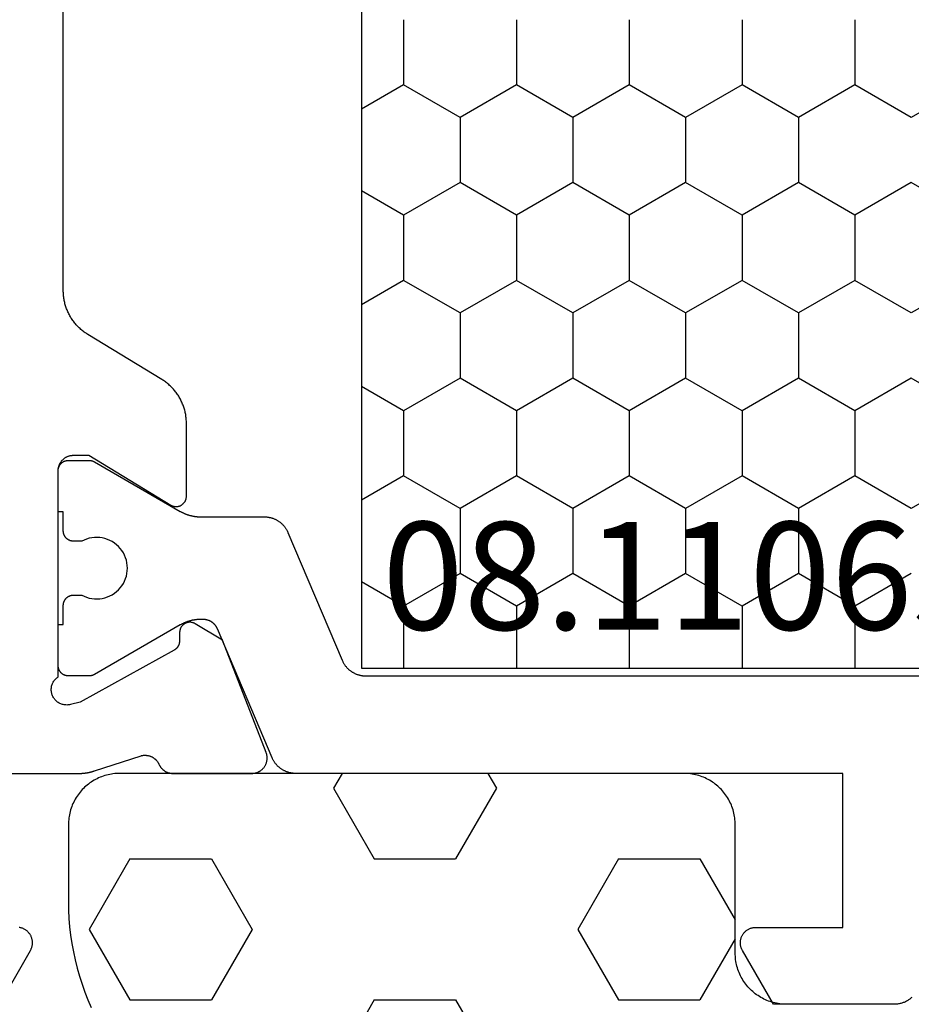
# Model space of a CAD drawing. Units: millimetres. Extents: x 0 to 3275, y -2411 to -50.
# Drawn here: x 3193 to 3210, y -560 to -540 of the extents above; entities that cross this region are included whole.
import ezdxf
from ezdxf.enums import TextEntityAlignment as Align

# ---------------------------------------------------------------- set-up
doc = ezdxf.new("R2010")
doc.units = ezdxf.units.MM
for name, color, linetype in [('CrossSectionsGums', 1, 'Continuous'), ('CrossSectionsProfils', 7, 'Continuous'), ('CrossSectionsTexts', 3, 'Continuous')]:
    doc.layers.add(name, color=color, linetype=linetype)
doc.styles.get("Standard").update_dxf_attribs({"font": 'complex.shx', "height": 60})

# ---------------------------------------------------------------- blocks, each defined once
blk = doc.blocks.new('08_11065_X_TEXT_3', base_point=(0, -520))
at = {"layer": 'CrossSectionsTexts'}
blk.add_text('08.11065.X', height=2.1, dxfattribs=at).set_placement((-37, -552.3), align=Align.CENTER)
blk = doc.blocks.new('08_11065_X', base_point=(3605.23, 1226.446))
at = {"layer": 'CrossSectionsProfils', "color": 1}
for p, q in [((3611.78, 1271.033), (3638.28, 1271.033)), ((3626.912, 1270.212), (3627.386, 1271.033)), ((3629.452, 1270.212), (3628.978, 1271.033)), ((3630.722, 1270.212), (3631.196, 1271.033)), ((3633.262, 1270.212), (3632.788, 1271.033)), ((3634.532, 1270.212), (3635.006, 1271.033)), ((3637.072, 1270.212), (3636.598, 1271.033)), ((3638.28, 1271.033), (3638.28, 1246.833)), ((3625.642, 1270.212), (3626.912, 1270.212)), ((3627.547, 1269.112), (3626.912, 1270.212)), ((3628.817, 1269.112), (3629.452, 1270.212)), ((3629.452, 1270.212), (3630.722, 1270.212)), ((3631.357, 1269.112), (3630.722, 1270.212)), ((3632.627, 1269.112), (3633.262, 1270.212)), ((3633.262, 1270.212), (3634.532, 1270.212)), ((3635.167, 1269.112), (3634.532, 1270.212)), ((3636.437, 1269.112), (3637.072, 1270.212)), ((3637.072, 1270.212), (3638.28, 1270.212)), ((3626.912, 1268.013), (3627.547, 1269.112)), ((3627.547, 1269.112), (3628.817, 1269.112)), ((3629.452, 1268.013), (3628.817, 1269.112)), ((3630.722, 1268.013), (3631.357, 1269.112)), ((3631.357, 1269.112), (3632.627, 1269.112)), ((3633.262, 1268.013), (3632.627, 1269.112)), ((3634.532, 1268.013), (3635.167, 1269.112)), ((3635.167, 1269.112), (3636.437, 1269.112)), ((3637.072, 1268.013), (3636.437, 1269.112)), ((3625.642, 1268.013), (3626.912, 1268.013)), ((3627.547, 1266.913), (3626.912, 1268.013)), ((3628.817, 1266.913), (3629.452, 1268.013)), ((3629.452, 1268.013), (3630.722, 1268.013)), ((3631.357, 1266.913), (3630.722, 1268.013)), ((3632.627, 1266.913), (3633.262, 1268.013)), ((3633.262, 1268.013), (3634.532, 1268.013)), ((3635.167, 1266.913), (3634.532, 1268.013)), ((3636.437, 1266.913), (3637.072, 1268.013)), ((3637.072, 1268.013), (3638.28, 1268.013)), ((3626.912, 1265.813), (3627.547, 1266.913)), ((3627.547, 1266.913), (3628.817, 1266.913)), ((3629.452, 1265.813), (3628.817, 1266.913)), ((3630.722, 1265.813), (3631.357, 1266.913)), ((3631.357, 1266.913), (3632.627, 1266.913)), ((3633.262, 1265.813), (3632.627, 1266.913)), ((3634.532, 1265.813), (3635.167, 1266.913)), ((3635.167, 1266.913), (3636.437, 1266.913)), ((3637.072, 1265.813), (3636.437, 1266.913)), ((3625.642, 1265.813), (3626.912, 1265.813)), ((3627.547, 1264.713), (3626.912, 1265.813)), ((3628.817, 1264.713), (3629.452, 1265.813)), ((3629.452, 1265.813), (3630.722, 1265.813)), ((3631.357, 1264.713), (3630.722, 1265.813)), ((3632.627, 1264.713), (3633.262, 1265.813)), ((3633.262, 1265.813), (3634.532, 1265.813)), ((3635.167, 1264.713), (3634.532, 1265.813)), ((3636.437, 1264.713), (3637.072, 1265.813)), ((3637.072, 1265.813), (3638.28, 1265.813)), ((3626.912, 1263.613), (3627.547, 1264.713)), ((3627.547, 1264.713), (3628.817, 1264.713)), ((3629.452, 1263.613), (3628.817, 1264.713)), ((3630.722, 1263.613), (3631.357, 1264.713)), ((3631.357, 1264.713), (3632.627, 1264.713)), ((3633.262, 1263.613), (3632.627, 1264.713)), ((3634.532, 1263.613), (3635.167, 1264.713)), ((3635.167, 1264.713), (3636.437, 1264.713)), ((3637.072, 1263.613), (3636.437, 1264.713)), ((3625.642, 1263.613), (3626.912, 1263.613)), ((3627.547, 1262.513), (3626.912, 1263.613)), ((3628.817, 1262.513), (3629.452, 1263.613)), ((3629.452, 1263.613), (3630.722, 1263.613)), ((3631.357, 1262.513), (3630.722, 1263.613)), ((3632.627, 1262.513), (3633.262, 1263.613)), ((3633.262, 1263.613), (3634.532, 1263.613)), ((3635.167, 1262.513), (3634.532, 1263.613)), ((3636.437, 1262.513), (3637.072, 1263.613)), ((3637.072, 1263.613), (3638.28, 1263.613)), ((3626.912, 1261.414), (3627.547, 1262.513)), ((3627.547, 1262.513), (3628.817, 1262.513)), ((3629.452, 1261.414), (3628.817, 1262.513)), ((3630.722, 1261.414), (3631.357, 1262.513)), ((3631.357, 1262.513), (3632.627, 1262.513)), ((3633.262, 1261.414), (3632.627, 1262.513)), ((3634.532, 1261.414), (3635.167, 1262.513)), ((3635.167, 1262.513), (3636.437, 1262.513)), ((3637.072, 1261.414), (3636.437, 1262.513)), ((3625.642, 1261.414), (3626.912, 1261.414)), ((3627.547, 1260.314), (3626.912, 1261.414)), ((3628.817, 1260.314), (3629.452, 1261.414)), ((3629.452, 1261.414), (3630.722, 1261.414)), ((3631.357, 1260.314), (3630.722, 1261.414)), ((3632.627, 1260.314), (3633.262, 1261.414)), ((3633.262, 1261.414), (3634.532, 1261.414)), ((3635.167, 1260.314), (3634.532, 1261.414)), ((3636.437, 1260.314), (3637.072, 1261.414)), ((3637.072, 1261.414), (3638.28, 1261.414)), ((3626.912, 1259.214), (3627.547, 1260.314)), ((3629.452, 1259.214), (3628.817, 1260.314)), ((3630.722, 1259.214), (3631.357, 1260.314)), ((3633.262, 1259.214), (3632.627, 1260.314)), ((3634.532, 1259.214), (3635.167, 1260.314))]:
    blk.add_line(p, q, dxfattribs=at)
at = {"layer": 'CrossSectionsProfils', "flags": 128}
for points in [[(3644.83, 1278.092), (3643.78, 1277.486), (3643.769, 1277.48), (3643.757, 1277.474), (3643.745, 1277.469), (3643.733, 1277.464), (3643.72, 1277.46), (3643.708, 1277.456), (3643.695, 1277.453), (3643.682, 1277.451), (3643.669, 1277.449), (3643.656, 1277.447), (3643.643, 1277.446), (3643.63, 1277.446), (3643.617, 1277.446), (3643.604, 1277.447), (3643.591, 1277.449), (3643.578, 1277.451), (3643.565, 1277.453), (3643.553, 1277.456), (3643.54, 1277.46), (3643.528, 1277.464), (3643.515, 1277.469), (3643.503, 1277.474), (3643.492, 1277.48), (3643.48, 1277.486), (3643.469, 1277.493), (3643.458, 1277.5), (3643.448, 1277.508), (3643.437, 1277.516), (3643.428, 1277.525), (3643.418, 1277.534), (3643.409, 1277.543), (3643.4, 1277.553), (3643.392, 1277.563), (3643.385, 1277.574), (3643.377, 1277.585), (3643.37, 1277.596), (3643.364, 1277.607), (3643.358, 1277.619), (3643.353, 1277.631), (3643.348, 1277.643), (3643.344, 1277.656), (3643.341, 1277.668), (3643.337, 1277.681), (3643.335, 1277.694), (3643.333, 1277.707)], [(3640.33, 1279.446), (3640.33, 1276.545), (3640.33, 1276.539), (3640.33, 1276.532), (3640.33, 1276.526), (3640.33, 1276.519), (3640.33, 1276.513), (3640.33, 1276.506), (3640.329, 1276.499), (3640.329, 1276.493), (3640.329, 1276.486), (3640.328, 1276.48), (3640.328, 1276.473), (3640.327, 1276.467), (3640.327, 1276.46), (3640.326, 1276.454), (3640.325, 1276.447), (3640.325, 1276.441), (3640.324, 1276.434), (3640.323, 1276.427), (3640.323, 1276.421), (3640.322, 1276.414), (3640.321, 1276.408), (3640.32, 1276.401), (3640.319, 1276.395), (3640.318, 1276.388), (3640.317, 1276.382), (3640.316, 1276.376), (3640.315, 1276.369), (3640.313, 1276.363), (3640.312, 1276.356), (3640.311, 1276.35), (3640.31, 1276.343), (3640.308, 1276.337), (3640.307, 1276.33), (3640.305, 1276.324), (3640.304, 1276.318), (3640.302, 1276.311), (3640.301, 1276.305), (3640.299, 1276.298), (3640.298, 1276.292), (3640.296, 1276.286), (3640.294, 1276.279), (3640.293, 1276.273), (3640.291, 1276.267), (3640.289, 1276.261), (3640.287, 1276.254), (3640.285, 1276.248), (3640.283, 1276.242), (3640.281, 1276.235), (3640.281, 1276.235), (3639.985, 1275.327), (3639.983, 1275.318), (3639.981, 1275.31), (3639.98, 1275.301), (3639.978, 1275.293), (3639.977, 1275.284), (3639.977, 1275.275), (3639.976, 1275.267), (3639.976, 1275.258), (3639.976, 1275.249), (3639.976, 1275.241), (3639.977, 1275.232), (3639.978, 1275.223), (3639.979, 1275.215), (3639.98, 1275.206), (3639.982, 1275.197), (3639.983, 1275.189), (3639.985, 1275.18), (3639.988, 1275.172), (3639.99, 1275.164), (3639.993, 1275.155), (3639.996, 1275.147), (3639.999, 1275.139), (3640.003, 1275.131), (3640.006, 1275.123), (3640.01, 1275.116), (3640.014, 1275.108), (3640.019, 1275.1), (3640.023, 1275.093), (3640.028, 1275.086), (3640.033, 1275.079), (3640.038, 1275.072), (3640.044, 1275.065), (3640.049, 1275.058), (3640.055, 1275.052), (3640.061, 1275.045), (3640.067, 1275.039), (3640.073, 1275.033), (3640.08, 1275.027), (3640.087, 1275.022), (3640.093, 1275.016), (3640.1, 1275.011), (3640.108, 1275.006), (3640.115, 1275.001), (3640.122, 1274.997), (3640.13, 1274.993), (3640.137, 1274.988), (3640.145, 1274.985), (3640.153, 1274.981), (3640.153, 1274.981), (3640.16, 1274.978), (3640.166, 1274.975), (3640.172, 1274.971), (3640.179, 1274.968), (3640.185, 1274.964), (3640.191, 1274.96), (3640.197, 1274.957), (3640.203, 1274.952), (3640.209, 1274.948), (3640.215, 1274.944), (3640.22, 1274.939), (3640.226, 1274.935), (3640.231, 1274.93), (3640.236, 1274.925), (3640.241, 1274.92), (3640.247, 1274.915), (3640.251, 1274.91), (3640.256, 1274.905), (3640.261, 1274.899), (3640.265, 1274.893), (3640.27, 1274.888), (3640.274, 1274.882), (3640.278, 1274.876), (3640.282, 1274.87), (3640.286, 1274.864), (3640.29, 1274.858), (3640.293, 1274.852), (3640.297, 1274.845), (3640.3, 1274.839), (3640.303, 1274.832), (3640.306, 1274.826), (3640.309, 1274.819), (3640.311, 1274.813), (3640.314, 1274.806), (3640.316, 1274.799), (3640.318, 1274.792), (3640.32, 1274.785), (3640.322, 1274.778), (3640.323, 1274.771), (3640.325, 1274.764), (3640.326, 1274.757), (3640.327, 1274.75), (3640.328, 1274.743), (3640.329, 1274.736), (3640.33, 1274.729), (3640.33, 1274.721), (3640.33, 1274.714), (3640.33, 1274.707), (3640.33, 1274.707), (3640.33, 1273.172), (3640.33, 1273.16), (3640.329, 1273.148), (3640.328, 1273.136), (3640.326, 1273.124), (3640.324, 1273.112), (3640.321, 1273.1), (3640.318, 1273.088), (3640.315, 1273.076), (3640.311, 1273.065), (3640.306, 1273.054), (3640.301, 1273.043), (3640.296, 1273.032), (3640.29, 1273.021), (3640.283, 1273.011), (3640.277, 1273.001), (3640.27, 1272.991), (3640.262, 1272.981), (3640.254, 1272.972), (3640.246, 1272.963), (3640.237, 1272.955), (3640.228, 1272.947), (3640.219, 1272.939), (3640.21, 1272.931), (3640.2, 1272.924), (3640.19, 1272.918), (3640.179, 1272.911), (3640.169, 1272.906), (3640.158, 1272.9), (3640.147, 1272.895), (3640.135, 1272.891), (3640.124, 1272.887), (3640.112, 1272.883), (3640.101, 1272.88), (3640.089, 1272.878), (3640.077, 1272.875), (3640.065, 1272.874), (3640.053, 1272.873), (3640.041, 1272.872), (3640.028, 1272.872), (3640.016, 1272.872), (3640.004, 1272.873), (3639.992, 1272.874), (3639.98, 1272.876), (3639.968, 1272.878), (3639.956, 1272.881), (3639.945, 1272.884), (3639.933, 1272.888), (3639.922, 1272.892), (3639.922, 1272.892), (3637.735, 1273.741), (3637.414, 1274.275), (3637.409, 1274.283), (3637.405, 1274.29), (3637.402, 1274.298), (3637.398, 1274.306), (3637.395, 1274.315), (3637.393, 1274.323), (3637.39, 1274.331), (3637.389, 1274.34), (3637.387, 1274.349), (3637.386, 1274.357), (3637.385, 1274.366), (3637.385, 1274.375), (3637.385, 1274.383), (3637.385, 1274.392), (3637.386, 1274.401), (3637.387, 1274.409), (3637.389, 1274.418), (3637.391, 1274.427), (3637.393, 1274.435), (3637.396, 1274.443), (3637.399, 1274.451), (3637.402, 1274.459), (3637.406, 1274.467), (3637.41, 1274.475), (3637.414, 1274.483), (3637.419, 1274.49), (3637.424, 1274.497), (3637.429, 1274.504), (3637.435, 1274.511), (3637.441, 1274.517), (3637.447, 1274.523), (3637.454, 1274.529), (3637.46, 1274.535), (3637.467, 1274.54), (3637.474, 1274.545), (3637.482, 1274.55), (3637.489, 1274.554), (3637.497, 1274.558), (3637.505, 1274.562), (3637.513, 1274.565), (3637.521, 1274.568), (3637.53, 1274.57), (3637.538, 1274.573), (3637.547, 1274.575), (3637.555, 1274.576), (3637.564, 1274.577), (3637.573, 1274.578), (3637.581, 1274.578), (3637.581, 1274.578), (3637.756, 1274.581), (3637.761, 1274.581), (3637.765, 1274.582), (3637.769, 1274.582), (3637.774, 1274.582), (3637.778, 1274.583), (3637.782, 1274.584), (3637.787, 1274.584), (3637.791, 1274.585), (3637.795, 1274.586), (3637.8, 1274.587), (3637.804, 1274.588), (3637.808, 1274.589), (3637.812, 1274.59), (3637.816, 1274.592), (3637.82, 1274.593), (3637.824, 1274.595), (3637.829, 1274.596), (3637.833, 1274.598), (3637.837, 1274.6), (3637.84, 1274.602), (3637.844, 1274.604), (3637.848, 1274.606), (3637.852, 1274.608), (3637.856, 1274.61), (3637.86, 1274.612), (3637.863, 1274.615), (3637.867, 1274.617), (3637.87, 1274.62), (3637.874, 1274.622), (3637.877, 1274.625), (3637.881, 1274.628), (3637.884, 1274.63), (3637.887, 1274.633), (3637.89, 1274.636), (3637.894, 1274.639), (3637.897, 1274.642), (3637.9, 1274.646), (3637.903, 1274.649), (3637.905, 1274.652), (3637.908, 1274.656), (3637.911, 1274.659), (3637.914, 1274.662), (3637.916, 1274.666), (3637.919, 1274.67), (3637.921, 1274.673), (3637.923, 1274.677), (3637.926, 1274.681), (3637.928, 1274.684), (3637.928, 1274.684), (3638.941, 1276.514), (3638.989, 1276.708), (3638.993, 1276.725), (3638.995, 1276.743), (3638.997, 1276.76), (3638.998, 1276.778), (3638.997, 1276.795), (3638.996, 1276.812), (3638.994, 1276.83), (3638.99, 1276.847), (3638.986, 1276.864), (3638.981, 1276.881), (3638.974, 1276.897), (3638.967, 1276.913), (3638.959, 1276.928), (3638.95, 1276.943), (3638.94, 1276.958), (3638.929, 1276.972), (3638.918, 1276.985), (3638.905, 1276.997), (3638.892, 1277.009), (3638.879, 1277.02), (3638.864, 1277.03), (3638.85, 1277.039), (3638.834, 1277.048), (3638.818, 1277.055), (3638.802, 1277.062), (3638.786, 1277.068), (3638.769, 1277.072), (3638.752, 1277.076), (3638.734, 1277.078), (3638.717, 1277.08), (3638.699, 1277.081), (3638.682, 1277.08), (3638.664, 1277.079), (3638.647, 1277.076), (3638.63, 1277.073), (3638.613, 1277.068), (3638.596, 1277.063), (3638.58, 1277.057), (3638.564, 1277.049), (3638.549, 1277.041), (3638.534, 1277.032), (3638.519, 1277.022), (3638.506, 1277.011), (3638.492, 1276.999), (3638.48, 1276.987), (3638.468, 1276.974), (3638.458, 1276.96), (3638.447, 1276.946), (3638.447, 1276.946), (3634.43, 1276.946), (3634.42, 1276.946), (3634.411, 1276.945), (3634.401, 1276.945), (3634.391, 1276.943), (3634.381, 1276.942), (3634.372, 1276.94), (3634.362, 1276.938), (3634.353, 1276.936), (3634.343, 1276.933), (3634.334, 1276.93), (3634.325, 1276.927), (3634.315, 1276.923), (3634.306, 1276.919), (3634.298, 1276.915), (3634.289, 1276.911), (3634.28, 1276.906), (3634.272, 1276.901), (3634.264, 1276.895), (3634.256, 1276.89), (3634.248, 1276.884), (3634.24, 1276.878), (3634.232, 1276.872), (3634.225, 1276.865), (3634.218, 1276.858), (3634.211, 1276.851), (3634.205, 1276.844), (3634.198, 1276.836), (3634.192, 1276.829), (3634.186, 1276.821), (3634.181, 1276.813), (3634.176, 1276.804), (3634.17, 1276.796), (3634.166, 1276.787), (3634.161, 1276.779), (3634.157, 1276.77), (3634.153, 1276.761), (3634.15, 1276.752), (3634.146, 1276.742), (3634.143, 1276.733), (3634.141, 1276.724), (3634.138, 1276.714), (3634.136, 1276.704), (3634.134, 1276.695), (3634.133, 1276.685), (3634.132, 1276.675), (3634.131, 1276.666), (3634.13, 1276.656), (3634.13, 1276.646), (3634.13, 1276.646), (3634.13, 1276.346), (3635.101, 1274.75), (3635.106, 1274.742), (3635.11, 1274.734), (3635.113, 1274.726), (3635.117, 1274.718), (3635.12, 1274.71), (3635.122, 1274.702), (3635.125, 1274.693), (3635.127, 1274.684), (3635.128, 1274.676), (3635.129, 1274.667), (3635.13, 1274.658), (3635.13, 1274.649), (3635.13, 1274.641), (3635.13, 1274.632), (3635.129, 1274.623), (3635.128, 1274.614), (3635.126, 1274.606), (3635.124, 1274.597), (3635.122, 1274.588), (3635.119, 1274.58), (3635.116, 1274.572), (3635.113, 1274.564), (3635.109, 1274.556), (3635.105, 1274.548), (3635.1, 1274.54), (3635.095, 1274.533), (3635.09, 1274.526), (3635.085, 1274.519), (3635.079, 1274.512), (3635.073, 1274.506), (3635.067, 1274.5), (3635.06, 1274.494), (3635.053, 1274.488), (3635.046, 1274.483), (3635.039, 1274.478), (3635.031, 1274.473), (3635.024, 1274.469), (3635.016, 1274.465), (3635.008, 1274.462), (3634.999, 1274.458), (3634.991, 1274.455), (3634.983, 1274.453), (3634.974, 1274.451), (3634.965, 1274.449), (3634.957, 1274.448), (3634.948, 1274.447), (3634.939, 1274.446), (3634.93, 1274.446), (3634.93, 1274.446), (3633.507, 1274.446), (3633.486, 1274.446), (3633.465, 1274.447), (3633.443, 1274.448), (3633.422, 1274.45), (3633.401, 1274.452), (3633.38, 1274.454), (3633.358, 1274.457), (3633.337, 1274.46), (3633.316, 1274.464), (3633.295, 1274.469), (3633.275, 1274.473), (3633.254, 1274.479), (3633.233, 1274.484), (3633.213, 1274.49), (3633.193, 1274.497), (3633.172, 1274.504), (3633.152, 1274.511), (3633.133, 1274.519), (3633.113, 1274.527), (3633.093, 1274.536), (3633.074, 1274.545), (3633.055, 1274.554), (3633.036, 1274.564), (3633.017, 1274.574), (3632.999, 1274.585), (3632.98, 1274.596), (3632.962, 1274.607), (3632.945, 1274.619), (3632.927, 1274.631), (3632.91, 1274.644), (3632.893, 1274.657), (3632.876, 1274.67), (3632.86, 1274.684), (3632.844, 1274.698), (3632.828, 1274.712), (3632.812, 1274.727), (3632.797, 1274.742), (3632.782, 1274.757), (3632.768, 1274.773), (3632.754, 1274.789), (3632.74, 1274.805), (3632.726, 1274.821), (3632.713, 1274.838), (3632.7, 1274.855), (3632.688, 1274.873), (3632.676, 1274.89), (3632.664, 1274.908), (3632.653, 1274.926), (3632.653, 1274.926), (3631.777, 1276.366), (3631.766, 1276.384), (3631.754, 1276.402), (3631.742, 1276.419), (3631.73, 1276.437), (3631.717, 1276.454), (3631.704, 1276.47), (3631.69, 1276.487), (3631.677, 1276.503), (3631.662, 1276.519), (3631.648, 1276.535), (3631.633, 1276.55), (3631.618, 1276.565), (3631.602, 1276.58), (3631.587, 1276.594), (3631.57, 1276.608), (3631.554, 1276.622), (3631.537, 1276.635), (3631.52, 1276.648), (3631.503, 1276.661), (3631.486, 1276.673), (3631.468, 1276.685), (3631.45, 1276.696), (3631.432, 1276.707), (3631.413, 1276.718), (3631.394, 1276.728), (3631.375, 1276.738), (3631.356, 1276.747), (3631.337, 1276.756), (3631.317, 1276.765), (3631.298, 1276.773), (3631.278, 1276.781), (3631.258, 1276.788), (3631.238, 1276.795), (3631.217, 1276.802), (3631.197, 1276.808), (3631.176, 1276.813), (3631.156, 1276.819), (3631.135, 1276.823), (3631.114, 1276.828), (3631.093, 1276.831), (3631.072, 1276.835), (3631.051, 1276.838), (3631.029, 1276.84), (3631.008, 1276.842), (3630.987, 1276.844), (3630.966, 1276.845), (3630.944, 1276.846), (3630.923, 1276.846), (3630.923, 1276.846), (3619.138, 1276.846)]]:
    blk.add_lwpolyline(points, dxfattribs=at)
at = {"layer": 'CrossSectionsProfils', "color": 1, "flags": 128}
for points in [[(3638.126, 1271.409), (3638.137, 1271.404), (3638.148, 1271.399), (3638.159, 1271.394), (3638.169, 1271.388), (3638.18, 1271.382), (3638.191, 1271.376), (3638.201, 1271.369), (3638.211, 1271.363), (3638.221, 1271.356), (3638.231, 1271.348), (3638.241, 1271.341), (3638.25, 1271.333), (3638.259, 1271.325), (3638.268, 1271.317), (3638.277, 1271.309), (3638.286, 1271.3), (3638.294, 1271.292), (3638.303, 1271.283), (3638.311, 1271.273), (3638.318, 1271.264), (3638.326, 1271.254), (3638.333, 1271.245), (3638.34, 1271.235), (3638.347, 1271.225), (3638.354, 1271.215), (3638.36, 1271.204), (3638.366, 1271.194), (3638.372, 1271.183), (3638.378, 1271.172), (3638.383, 1271.161), (3638.388, 1271.15), (3638.393, 1271.139), (3638.397, 1271.127), (3638.401, 1271.116), (3638.405, 1271.105), (3638.409, 1271.093), (3638.412, 1271.081), (3638.416, 1271.069), (3638.418, 1271.058), (3638.421, 1271.046), (3638.423, 1271.034), (3638.425, 1271.022), (3638.427, 1271.01), (3638.428, 1270.997), (3638.429, 1270.985), (3638.43, 1270.973), (3638.43, 1270.961), (3638.43, 1270.949), (3638.43, 1270.949), (3638.43, 1246.943)], [(3644.695, 1260.304), (3644.706, 1260.316), (3644.717, 1260.329), (3644.727, 1260.342), (3644.737, 1260.355), (3644.746, 1260.368), (3644.755, 1260.382), (3644.763, 1260.396), (3644.771, 1260.41), (3644.779, 1260.425), (3644.786, 1260.44), (3644.792, 1260.455), (3644.798, 1260.47), (3644.804, 1260.485), (3644.809, 1260.501), (3644.813, 1260.517), (3644.817, 1260.532), (3644.821, 1260.548), (3644.824, 1260.565), (3644.826, 1260.581), (3644.828, 1260.597), (3644.829, 1260.613), (3644.83, 1260.63), (3644.83, 1260.646), (3644.83, 1260.646), (3644.83, 1263), (3643.78, 1263.606), (3643.769, 1263.612), (3643.757, 1263.618), (3643.745, 1263.623), (3643.733, 1263.628), (3643.72, 1263.632), (3643.708, 1263.636), (3643.695, 1263.639), (3643.682, 1263.641), (3643.669, 1263.643), (3643.656, 1263.645), (3643.643, 1263.646), (3643.63, 1263.646), (3643.617, 1263.646), (3643.604, 1263.645), (3643.591, 1263.643), (3643.578, 1263.641), (3643.565, 1263.639), (3643.553, 1263.636), (3643.54, 1263.632), (3643.528, 1263.628), (3643.515, 1263.623), (3643.503, 1263.618), (3643.492, 1263.612), (3643.48, 1263.606), (3643.469, 1263.599), (3643.458, 1263.592), (3643.448, 1263.584), (3643.437, 1263.576), (3643.428, 1263.567), (3643.418, 1263.558), (3643.409, 1263.549), (3643.4, 1263.539), (3643.392, 1263.529), (3643.385, 1263.518), (3643.377, 1263.507), (3643.37, 1263.496), (3643.364, 1263.484), (3643.358, 1263.473), (3643.353, 1263.461), (3643.348, 1263.449), (3643.344, 1263.436), (3643.341, 1263.424), (3643.337, 1263.411), (3643.335, 1263.398), (3643.333, 1263.385), (3643.331, 1263.372), (3643.331, 1263.359), (3643.33, 1263.346), (3643.33, 1263.346), (3643.33, 1261.646), (3640.33, 1261.646), (3640.33, 1272.315), (3640.33, 1272.327), (3640.33, 1272.339), (3640.329, 1272.352), (3640.328, 1272.364), (3640.327, 1272.376), (3640.325, 1272.388), (3640.323, 1272.4), (3640.321, 1272.412), (3640.318, 1272.424), (3640.316, 1272.436), (3640.312, 1272.447), (3640.309, 1272.459), (3640.305, 1272.471), (3640.301, 1272.482), (3640.297, 1272.494), (3640.293, 1272.505), (3640.288, 1272.516), (3640.283, 1272.527), (3640.278, 1272.538), (3640.272, 1272.549), (3640.266, 1272.56), (3640.26, 1272.57), (3640.254, 1272.581), (3640.247, 1272.591), (3640.24, 1272.601), (3640.233, 1272.611), (3640.226, 1272.621), (3640.218, 1272.63), (3640.211, 1272.64), (3640.203, 1272.649), (3640.194, 1272.658), (3640.186, 1272.667), (3640.177, 1272.675), (3640.168, 1272.683), (3640.159, 1272.692), (3640.15, 1272.699), (3640.141, 1272.707), (3640.131, 1272.715), (3640.121, 1272.722), (3640.111, 1272.729), (3640.101, 1272.735), (3640.091, 1272.742), (3640.08, 1272.748), (3640.069, 1272.754), (3640.059, 1272.76), (3640.048, 1272.765), (3640.037, 1272.77), (3640.026, 1272.775), (3640.026, 1272.775), (3637.513, 1273.842), (3637.506, 1273.845), (3637.5, 1273.848), (3637.493, 1273.851), (3637.487, 1273.855), (3637.48, 1273.858), (3637.474, 1273.862), (3637.468, 1273.866), (3637.462, 1273.87), (3637.456, 1273.874), (3637.45, 1273.878), (3637.444, 1273.883), (3637.438, 1273.887), (3637.433, 1273.892), (3637.427, 1273.897), (3637.422, 1273.902), (3637.417, 1273.907), (3637.412, 1273.912), (3637.407, 1273.918), (3637.402, 1273.923), (3637.397, 1273.929), (3637.393, 1273.935), (3637.388, 1273.94), (3637.384, 1273.946), (3637.38, 1273.952), (3637.376, 1273.959), (3637.372, 1273.965), (3637.369, 1273.971), (3637.365, 1273.977), (3637.362, 1273.984), (3637.359, 1273.991), (3637.356, 1273.997), (3637.353, 1274.004), (3637.35, 1274.011), (3637.348, 1274.018), (3637.345, 1274.025), (3637.343, 1274.031), (3637.341, 1274.039), (3637.339, 1274.046), (3637.337, 1274.053), (3637.336, 1274.06), (3637.335, 1274.067), (3637.333, 1274.074), (3637.333, 1274.081), (3637.332, 1274.089), (3637.331, 1274.096), (3637.331, 1274.103), (3637.33, 1274.111), (3637.33, 1274.118), (3637.33, 1274.118), (3637.33, 1274.166), (3637.33, 1274.175), (3637.33, 1274.184), (3637.331, 1274.193), (3637.331, 1274.201), (3637.331, 1274.21), (3637.332, 1274.219), (3637.333, 1274.227), (3637.333, 1274.236), (3637.334, 1274.245), (3637.335, 1274.253), (3637.336, 1274.262), (3637.337, 1274.271), (3637.338, 1274.279), (3637.34, 1274.288), (3637.341, 1274.297), (3637.342, 1274.305), (3637.344, 1274.314), (3637.346, 1274.322), (3637.347, 1274.331), (3637.349, 1274.339), (3637.351, 1274.348), (3637.353, 1274.356), (3637.355, 1274.365), (3637.358, 1274.373), (3637.36, 1274.382), (3637.362, 1274.39), (3637.365, 1274.399), (3637.367, 1274.407), (3637.37, 1274.415), (3637.373, 1274.423), (3637.376, 1274.432), (3637.379, 1274.44), (3637.382, 1274.448), (3637.385, 1274.456), (3637.388, 1274.464), (3637.391, 1274.472), (3637.395, 1274.481), (3637.398, 1274.489), (3637.402, 1274.497), (3637.405, 1274.504), (3637.409, 1274.512), (3637.413, 1274.52), (3637.417, 1274.528), (3637.421, 1274.536), (3637.425, 1274.543), (3637.429, 1274.551), (3637.433, 1274.559), (3637.437, 1274.566), (3637.437, 1274.566), (3638.403, 1276.24), (3638.405, 1276.241), (3638.406, 1276.243), (3638.407, 1276.245), (3638.408, 1276.247), (3638.409, 1276.249), (3638.41, 1276.251), (3638.411, 1276.253), (3638.412, 1276.255), (3638.412, 1276.257), (3638.413, 1276.259), (3638.414, 1276.261), (3638.415, 1276.263), (3638.416, 1276.265), (3638.417, 1276.267), (3638.417, 1276.269), (3638.418, 1276.271), (3638.419, 1276.273), (3638.42, 1276.275), (3638.42, 1276.277), (3638.421, 1276.279), (3638.422, 1276.281), (3638.422, 1276.284), (3638.423, 1276.286), (3638.423, 1276.288), (3638.424, 1276.29), (3638.425, 1276.292), (3638.425, 1276.294), (3638.426, 1276.296), (3638.426, 1276.298), (3638.426, 1276.301), (3638.427, 1276.303), (3638.427, 1276.305), (3638.428, 1276.307), (3638.428, 1276.309), (3638.428, 1276.311), (3638.429, 1276.313), (3638.429, 1276.316), (3638.429, 1276.318), (3638.429, 1276.32), (3638.43, 1276.322), (3638.43, 1276.324), (3638.43, 1276.326), (3638.43, 1276.329), (3638.43, 1276.331), (3638.43, 1276.333), (3638.43, 1276.335), (3638.43, 1276.337), (3638.43, 1276.34), (3638.43, 1276.34), (3638.43, 1276.746), (3638.43, 1276.753), (3638.43, 1276.759), (3638.429, 1276.766), (3638.429, 1276.772), (3638.428, 1276.779), (3638.426, 1276.785), (3638.425, 1276.791), (3638.423, 1276.798), (3638.422, 1276.804), (3638.42, 1276.81), (3638.417, 1276.816), (3638.415, 1276.822), (3638.412, 1276.828), (3638.41, 1276.834), (3638.407, 1276.84), (3638.403, 1276.846), (3638.4, 1276.852), (3638.397, 1276.857), (3638.393, 1276.862), (3638.389, 1276.868), (3638.385, 1276.873), (3638.381, 1276.878), (3638.376, 1276.883), (3638.372, 1276.887), (3638.367, 1276.892), (3638.362, 1276.896), (3638.357, 1276.901), (3638.352, 1276.905), (3638.347, 1276.909), (3638.341, 1276.912), (3638.336, 1276.916), (3638.33, 1276.919), (3638.325, 1276.922), (3638.319, 1276.925), (3638.313, 1276.928), (3638.307, 1276.931), (3638.301, 1276.933), (3638.295, 1276.935), (3638.288, 1276.937), (3638.282, 1276.939), (3638.276, 1276.941), (3638.269, 1276.942), (3638.263, 1276.943), (3638.256, 1276.944), (3638.25, 1276.945), (3638.243, 1276.946), (3638.237, 1276.946), (3638.23, 1276.946), (3638.23, 1276.946), (3637.43, 1276.946), (3637.43, 1276.846), (3637.055, 1276.846), (3637.049, 1276.846), (3637.042, 1276.846), (3637.036, 1276.845), (3637.029, 1276.844), (3637.023, 1276.843), (3637.016, 1276.842), (3637.01, 1276.841), (3637.004, 1276.839), (3636.997, 1276.837), (3636.991, 1276.835), (3636.985, 1276.833), (3636.979, 1276.831), (3636.973, 1276.828), (3636.967, 1276.825), (3636.961, 1276.822), (3636.955, 1276.819), (3636.95, 1276.816), (3636.944, 1276.812), (3636.939, 1276.809), (3636.934, 1276.805), (3636.928, 1276.801), (3636.923, 1276.796), (3636.919, 1276.792), (3636.914, 1276.787), (3636.909, 1276.783), (3636.905, 1276.778), (3636.901, 1276.773), (3636.897, 1276.768), (3636.893, 1276.762), (3636.889, 1276.757), (3636.885, 1276.752), (3636.882, 1276.746), (3636.879, 1276.74), (3636.876, 1276.734), (3636.873, 1276.728), (3636.871, 1276.722), (3636.868, 1276.716), (3636.866, 1276.71), (3636.864, 1276.704), (3636.862, 1276.698), (3636.861, 1276.691), (3636.859, 1276.685), (3636.858, 1276.679), (3636.857, 1276.672), (3636.856, 1276.666), (3636.856, 1276.659), (3636.855, 1276.653), (3636.855, 1276.646), (3636.855, 1276.646), (3636.855, 1276.486), (3636.878, 1276.44), (3636.897, 1276.392), (3636.912, 1276.342), (3636.923, 1276.291), (3636.929, 1276.24), (3636.93, 1276.188), (3636.927, 1276.136), (3636.92, 1276.085), (3636.908, 1276.034), (3636.892, 1275.985), (3636.872, 1275.937), (3636.847, 1275.891), (3636.819, 1275.848), (3636.787, 1275.807), (3636.752, 1275.769), (3636.713, 1275.734), (3636.672, 1275.703), (3636.628, 1275.675), (3636.582, 1275.651), (3636.534, 1275.632), (3636.484, 1275.616), (3636.434, 1275.605), (3636.382, 1275.598), (3636.33, 1275.596), (3636.278, 1275.598), (3636.227, 1275.605), (3636.176, 1275.616), (3636.127, 1275.632), (3636.079, 1275.651), (3636.033, 1275.675), (3635.989, 1275.703), (3635.947, 1275.734), (3635.909, 1275.769), (3635.874, 1275.807), (3635.842, 1275.848), (3635.813, 1275.891), (3635.789, 1275.937), (3635.769, 1275.985), (3635.753, 1276.034), (3635.741, 1276.085), (3635.733, 1276.136), (3635.73, 1276.188), (3635.732, 1276.24), (3635.738, 1276.291), (3635.748, 1276.342), (3635.763, 1276.392), (3635.782, 1276.44), (3635.805, 1276.486), (3635.805, 1276.486), (3635.805, 1276.646), (3635.805, 1276.653), (3635.805, 1276.659), (3635.804, 1276.666), (3635.804, 1276.672), (3635.803, 1276.679), (3635.801, 1276.685), (3635.8, 1276.691), (3635.798, 1276.698), (3635.797, 1276.704), (3635.795, 1276.71), (3635.792, 1276.716), (3635.79, 1276.722), (3635.787, 1276.728), (3635.785, 1276.734), (3635.782, 1276.74), (3635.778, 1276.746), (3635.775, 1276.752), (3635.772, 1276.757), (3635.768, 1276.762), (3635.764, 1276.768), (3635.76, 1276.773), (3635.756, 1276.778), (3635.751, 1276.783), (3635.747, 1276.787), (3635.742, 1276.792), (3635.737, 1276.796), (3635.732, 1276.801), (3635.727, 1276.805), (3635.722, 1276.809), (3635.716, 1276.812), (3635.711, 1276.816), (3635.705, 1276.819), (3635.7, 1276.822), (3635.694, 1276.825), (3635.688, 1276.828), (3635.682, 1276.831), (3635.676, 1276.833), (3635.67, 1276.835), (3635.663, 1276.837), (3635.657, 1276.839), (3635.651, 1276.841), (3635.644, 1276.842), (3635.638, 1276.843), (3635.631, 1276.844), (3635.625, 1276.845), (3635.618, 1276.846), (3635.612, 1276.846), (3635.605, 1276.846), (3635.605, 1276.846), (3635.23, 1276.846), (3635.23, 1276.946), (3634.43, 1276.946), (3634.424, 1276.946), (3634.417, 1276.946), (3634.411, 1276.945), (3634.404, 1276.944), (3634.398, 1276.943), (3634.391, 1276.942), (3634.385, 1276.941), (3634.379, 1276.939), (3634.372, 1276.937), (3634.366, 1276.935), (3634.36, 1276.933), (3634.354, 1276.931), (3634.348, 1276.928), (3634.342, 1276.925), (3634.336, 1276.922), (3634.33, 1276.919), (3634.325, 1276.916), (3634.319, 1276.912), (3634.314, 1276.909), (3634.309, 1276.905), (3634.303, 1276.901), (3634.298, 1276.896), (3634.294, 1276.892), (3634.289, 1276.887), (3634.284, 1276.883), (3634.28, 1276.878), (3634.276, 1276.873), (3634.272, 1276.868), (3634.268, 1276.862), (3634.264, 1276.857), (3634.26, 1276.852), (3634.257, 1276.846), (3634.254, 1276.84), (3634.251, 1276.834), (3634.248, 1276.828), (3634.246, 1276.822), (3634.243, 1276.816), (3634.241, 1276.81), (3634.239, 1276.804), (3634.237, 1276.798), (3634.236, 1276.791), (3634.234, 1276.785), (3634.233, 1276.779), (3634.232, 1276.772), (3634.231, 1276.766), (3634.231, 1276.759), (3634.23, 1276.753), (3634.23, 1276.746), (3634.23, 1276.746), (3634.23, 1276.34), (3634.23, 1276.337), (3634.23, 1276.335), (3634.23, 1276.333), (3634.23, 1276.331), (3634.231, 1276.329), (3634.231, 1276.326), (3634.231, 1276.324), (3634.231, 1276.322), (3634.231, 1276.32), (3634.231, 1276.318), (3634.232, 1276.316), (3634.232, 1276.313), (3634.232, 1276.311), (3634.233, 1276.309), (3634.233, 1276.307), (3634.233, 1276.305), (3634.234, 1276.303), (3634.234, 1276.301), (3634.235, 1276.298), (3634.235, 1276.296), (3634.236, 1276.294), (3634.236, 1276.292), (3634.237, 1276.29), (3634.237, 1276.288), (3634.238, 1276.286), (3634.238, 1276.284), (3634.239, 1276.281), (3634.24, 1276.279), (3634.24, 1276.277), (3634.241, 1276.275), (3634.242, 1276.273), (3634.242, 1276.271), (3634.243, 1276.269), (3634.244, 1276.267), (3634.245, 1276.265), (3634.246, 1276.263), (3634.246, 1276.261), (3634.247, 1276.259), (3634.248, 1276.257), (3634.249, 1276.255), (3634.25, 1276.253), (3634.251, 1276.251), (3634.252, 1276.249), (3634.253, 1276.247), (3634.254, 1276.245), (3634.255, 1276.243), (3634.256, 1276.241), (3634.257, 1276.24), (3634.257, 1276.24), (3635.223, 1274.566), (3635.227, 1274.559), (3635.232, 1274.551), (3635.236, 1274.543), (3635.24, 1274.536), (3635.244, 1274.528), (3635.248, 1274.52), (3635.252, 1274.512), (3635.255, 1274.504), (3635.259, 1274.497), (3635.263, 1274.489), (3635.266, 1274.481), (3635.269, 1274.472), (3635.273, 1274.464), (3635.276, 1274.456), (3635.279, 1274.448), (3635.282, 1274.44), (3635.285, 1274.432), (3635.288, 1274.423), (3635.291, 1274.415), (3635.293, 1274.407), (3635.296, 1274.399), (3635.298, 1274.39), (3635.301, 1274.382), (3635.303, 1274.373), (3635.305, 1274.365), (3635.307, 1274.356), (3635.309, 1274.348), (3635.311, 1274.339), (3635.313, 1274.331), (3635.315, 1274.322), (3635.317, 1274.314), (3635.318, 1274.305), (3635.32, 1274.297), (3635.321, 1274.288), (3635.322, 1274.279), (3635.323, 1274.271), (3635.325, 1274.262), (3635.326, 1274.253), (3635.326, 1274.245), (3635.327, 1274.236), (3635.328, 1274.227), (3635.329, 1274.219), (3635.329, 1274.21), (3635.33, 1274.201), (3635.33, 1274.193), (3635.33, 1274.184), (3635.33, 1274.175), (3635.33, 1274.166), (3635.33, 1274.166), (3635.33, 1272.927), (3635.33, 1272.914), (3635.331, 1272.902), (3635.332, 1272.89), (3635.333, 1272.878), (3635.334, 1272.866), (3635.336, 1272.854), (3635.338, 1272.842), (3635.34, 1272.83), (3635.342, 1272.818), (3635.345, 1272.806), (3635.348, 1272.794), (3635.351, 1272.782), (3635.355, 1272.771), (3635.359, 1272.759), (3635.363, 1272.748), (3635.368, 1272.737), (3635.373, 1272.725), (3635.378, 1272.714), (3635.383, 1272.703), (3635.388, 1272.692), (3635.394, 1272.682), (3635.4, 1272.671), (3635.407, 1272.661), (3635.413, 1272.651), (3635.42, 1272.641), (3635.427, 1272.631), (3635.435, 1272.621), (3635.442, 1272.611), (3635.45, 1272.602), (3635.458, 1272.593), (3635.466, 1272.584), (3635.475, 1272.575), (3635.483, 1272.567), (3635.492, 1272.558), (3635.501, 1272.55), (3635.511, 1272.542), (3635.52, 1272.534), (3635.53, 1272.527), (3635.539, 1272.52), (3635.549, 1272.513), (3635.56, 1272.506), (3635.57, 1272.5), (3635.58, 1272.493), (3635.591, 1272.487), (3635.602, 1272.482), (3635.613, 1272.476), (3635.624, 1272.471), (3635.635, 1272.466), (3635.635, 1272.466), (3638.126, 1271.409)]]:
    blk.add_lwpolyline(points, dxfattribs=at)
blk = doc.blocks.new('240_1808_0', base_point=(4.535, -8.326))
at = {"layer": 'CrossSectionsGums', "color": 252, "true_color": 0x848484}
for p, q in [((5.499, -9.525), (6.874, -8.731)), ((6.874, -8.731), (8.249, -9.525)), ((5.499, -9.525), (5.499, -11.113)), ((8.249, -9.525), (8.249, -11.113)), ((5.499, -11.113), (6.874, -11.906)), ((6.874, -11.906), (8.249, -11.113)), ((3.835, -13.661), (4.124, -13.494)), ((4.124, -13.494), (5.499, -14.288)), ((8.249, -14.288), (9.624, -13.494)), ((5.499, -14.288), (5.499, -15.875)), ((8.249, -14.288), (8.249, -15.875)), ((4.124, -16.669), (5.499, -15.875)), ((8.249, -15.875), (9.624, -16.669)), ((3.835, -16.502), (4.124, -16.669)), ((5.499, -19.05), (6.874, -18.256)), ((6.874, -18.256), (8.249, -19.05)), ((5.499, -19.05), (5.499, -20.638)), ((8.249, -19.05), (8.249, -20.638)), ((5.499, -20.638), (6.692, -21.326)), ((7.057, -21.326), (8.249, -20.638))]:
    blk.add_line(p, q, dxfattribs=at)
at = {"layer": 'CrossSectionsGums', "color": 252, "true_color": 0x848484, "flags": 128}
blk.add_lwpolyline([(8.335, -22.326), (8.334, -22.293), (8.333, -22.26), (8.33, -22.228), (8.326, -22.195), (8.322, -22.163), (8.316, -22.131), (8.309, -22.099), (8.301, -22.067), (8.292, -22.036), (8.282, -22.004), (8.271, -21.974), (8.259, -21.943), (8.246, -21.913), (8.232, -21.884), (8.217, -21.854), (8.201, -21.826), (8.184, -21.798), (8.166, -21.77), (8.148, -21.743), (8.128, -21.717), (8.108, -21.691), (8.087, -21.667), (8.065, -21.642), (8.042, -21.619), (8.018, -21.596), (7.994, -21.574), (7.969, -21.553), (7.944, -21.533), (7.917, -21.513), (7.89, -21.494), (7.863, -21.477), (7.835, -21.46), (7.806, -21.444), (7.777, -21.429), (7.748, -21.415), (7.718, -21.402), (7.687, -21.39), (7.656, -21.379), (7.625, -21.369), (7.594, -21.36), (7.562, -21.352), (7.53, -21.345), (7.498, -21.339), (7.465, -21.334), (7.433, -21.331), (7.4, -21.328), (7.368, -21.326), (7.335, -21.326), (7.335, -21.326), (4.835, -21.326), (4.802, -21.325), (4.769, -21.324), (4.737, -21.321), (4.704, -21.317), (4.672, -21.313), (4.64, -21.307), (4.608, -21.3), (4.576, -21.292), (4.545, -21.283), (4.513, -21.273), (4.483, -21.262), (4.452, -21.25), (4.422, -21.237), (4.393, -21.223), (4.364, -21.208), (4.335, -21.192), (4.307, -21.175), (4.279, -21.157), (4.252, -21.139), (4.226, -21.119), (4.201, -21.099), (4.176, -21.078), (4.151, -21.056), (4.128, -21.033), (4.105, -21.009), (4.083, -20.985), (4.062, -20.96), (4.042, -20.935), (4.022, -20.908), (4.003, -20.881), (3.986, -20.854), (3.969, -20.826), (3.953, -20.797), (3.938, -20.768), (3.924, -20.739), (3.911, -20.709), (3.899, -20.678), (3.888, -20.647), (3.878, -20.616), (3.869, -20.585), (3.861, -20.553), (3.854, -20.521), (3.848, -20.489), (3.843, -20.456), (3.84, -20.424), (3.837, -20.391), (3.835, -20.359), (3.835, -20.326), (3.835, -20.326), (3.835, -9.326), (3.835, -9.293), (3.837, -9.26), (3.84, -9.228), (3.843, -9.195), (3.848, -9.163), (3.854, -9.131), (3.861, -9.099), (3.869, -9.067), (3.878, -9.036), (3.888, -9.004), (3.899, -8.974), (3.911, -8.943), (3.924, -8.913), (3.938, -8.884), (3.953, -8.854), (3.969, -8.826), (3.986, -8.798), (4.003, -8.77), (4.022, -8.743), (4.042, -8.717), (4.062, -8.691), (4.083, -8.667), (4.105, -8.642), (4.128, -8.619), (4.151, -8.596), (4.176, -8.574), (4.201, -8.553), (4.226, -8.533), (4.252, -8.513), (4.279, -8.494), (4.307, -8.477), (4.335, -8.46), (4.364, -8.444), (4.393, -8.429), (4.422, -8.415), (4.452, -8.402), (4.483, -8.39), (4.513, -8.379), (4.545, -8.369), (4.576, -8.36), (4.608, -8.352), (4.64, -8.345), (4.672, -8.339), (4.704, -8.334), (4.737, -8.331), (4.769, -8.328), (4.802, -8.326), (4.835, -8.326), (4.835, -8.326), (6.335, -8.326), (6.498, -8.329), (6.662, -8.337), (6.825, -8.35), (6.988, -8.369), (7.149, -8.393), (7.31, -8.422), (7.47, -8.456), (7.629, -8.496), (7.786, -8.541), (7.942, -8.591), (8.096, -8.646), (8.248, -8.706), (8.398, -8.772)], dxfattribs=at)
blk = doc.blocks.new('CS_2VERT2', base_point=(0, -520))
at = {"layer": 'CrossSectionsGums', "yscale": -1, "rotation": 270}
blk.add_blockref('240_1808_0', (-50.3, -555.8), dxfattribs=at)
at = {"layer": 'CrossSectionsProfils', "yscale": -1, "rotation": 270}
blk.add_blockref('08_11065_X', (0, -520), dxfattribs=at)
at = {"layer": 'CrossSectionsTexts'}
blk.add_blockref('08_11065_X_TEXT_3', (0, -520), dxfattribs=at)

msp = doc.modelspace()

# ---------------------------------------------------------------- block references
msp.add_blockref('CS_2VERT2', (3244, -520))
at = {"layer": 'CrossSectionsGums', "yscale": -1, "rotation": 270}
msp.add_blockref('240_1808_0', (3193.7, -555.8), dxfattribs=at)
at = {"layer": 'CrossSectionsProfils', "yscale": -1, "rotation": 270}
msp.add_blockref('08_11065_X', (3244, -520), dxfattribs=at)
at = {"layer": 'CrossSectionsTexts'}
msp.add_blockref('08_11065_X_TEXT_3', (3244, -520), dxfattribs=at)

doc.saveas('drawing.dxf')
